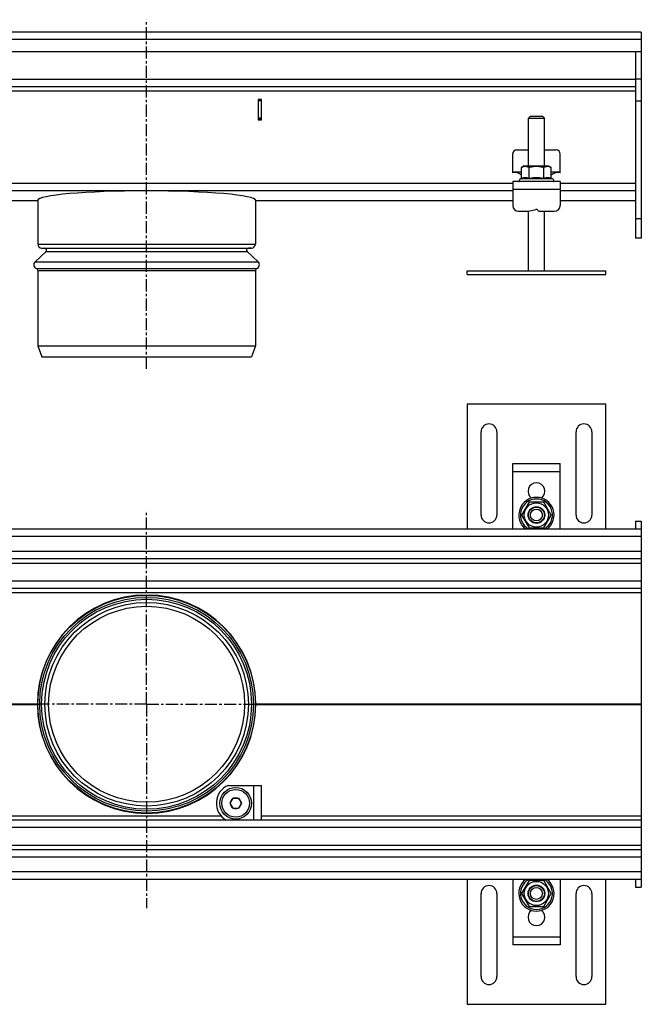
# Model space of a CAD drawing. Units: millimetres. Extents: x -181 to 735, y -289 to 215.
# Drawn here: x 17 to 332, y -289 to 209 of the extents above; entities that cross this region are included whole.
import ezdxf

# ---------------------------------------------------------------- set-up
doc = ezdxf.new("R2010")
doc.units = ezdxf.units.MM
doc.header["$LTSCALE"] = 16.335
doc.linetypes.add('CENTER', pattern=[0.6, 0.375, -0.075, 0.075, -0.075])
doc.layers.get('0').update_dxf_attribs({"linetype": 'CONTINUOUS'})
doc.layers.add('AXES', color=7, linetype='CONTINUOUS')

msp = doc.modelspace()

# ---------------------------------------------------------------- linework, layer by layer
at = {"color": 7, "linetype": 'Continuous'}
for p, q in [((331.53, 202.27), (-168.47, 202.27)), ((331.53, 202.27), (331.53, 98.23)), ((331.53, 192.27), (-168.47, 192.27)), ((328.53, 192.27), (328.53, 98.23)), ((-156.47, 174.77), (328.53, 174.77)), ((331.53, 178.52), (328.53, 178.52)), ((139.58, 168.27), (137.98, 168.27)), ((137.98, 168.27), (137.98, 158.07)), ((138.03, 158.07), (138.03, 168.27)), ((139.53, 168.17), (138.03, 168.17)), ((139.53, 158.07), (139.53, 168.27)), ((139.58, 158.07), (139.58, 168.27)), ((275.53, 159.77), (274.53, 158.77)), ((275.53, 159.77), (281.53, 159.77)), ((281.53, 159.77), (282.53, 158.77)), ((137.98, 158.07), (139.58, 158.07)), ((139.53, 158.17), (138.03, 158.17)), ((274.53, 158.77), (282.53, 158.77)), ((274.53, 134.77), (274.53, 158.77)), ((282.53, 134.77), (282.53, 158.77)), ((266.53, 131.19), (266.53, 140.77)), ((268.53, 142.77), (274.53, 142.77)), ((282.53, 142.77), (288.53, 142.77)), ((290.53, 131.19), (290.53, 140.77)), ((272.41, 134.77), (271.02, 133.97)), ((272.41, 134.77), (284.65, 134.77)), ((284.65, 134.77), (286.04, 133.97)), ((266.53, 131.77), (271.02, 131.77)), ((271.02, 128.39), (271.02, 133.97)), ((274.78, 128.39), (274.78, 133.97)), ((282.28, 128.39), (282.28, 133.97)), ((286.04, 128.39), (286.04, 133.97)), ((286.04, 131.77), (290.53, 131.77)), ((290.53, 126.77), (266.53, 126.77)), ((266.53, 126.77), (266.53, 114.77)), ((270.46, 128.14), (271.02, 128.39)), ((286.6, 128.14), (286.04, 128.39)), ((290.53, 126.77), (290.53, 114.77)), ((-103.47, 117.28), (26.38, 117.28)), ((26.38, 117.29), (26.38, 117.28)), ((136.68, 117.28), (136.68, 117.29)), ((136.68, 117.28), (266.53, 117.28)), ((290.53, 117.28), (328.53, 117.28)), ((269.53, 111.77), (274.53, 111.77)), ((274.53, 111.77), (278.28, 112.74)), ((274.53, 81.77), (274.53, 111.77)), ((279.53, 111.77), (287.53, 111.77)), ((282.53, 81.77), (282.53, 111.77)), ((331.53, 98.23), (328.53, 98.23)), ((266.53, -15.67), (290.53, -15.67)), ((266.53, -48.77), (266.53, -15.67)), ((290.53, -48.77), (290.53, -15.67)), ((274.78, -35.17), (271.02, -41.67)), ((282.28, -35.17), (274.78, -35.17)), ((286.04, -41.67), (282.28, -35.17)), ((271.02, -41.67), (274.78, -48.17)), ((282.28, -48.17), (286.04, -41.67)), ((328.53, -44.77), (331.53, -44.77)), ((328.53, -44.77), (328.53, -48.77)), ((331.53, -44.77), (331.53, -229.77)), ((331.53, -48.77), (-168.47, -48.77)), ((274.78, -48.17), (282.28, -48.17)), ((331.53, -63.77), (-168.47, -63.77)), ((331.53, -78.77), (-168.47, -78.77)), ((26.53, -137.27), (27.53, -137.27)), ((135.53, -137.27), (136.53, -137.27)), ((122.84, -178.27), (139.53, -178.27)), ((139.53, -195.77), (139.53, -178.27)), ((125.09, -184.79), (123.64, -187.29)), ((123.64, -187.29), (125.09, -189.79)), ((125.09, -184.79), (127.97, -184.79)), ((127.97, -184.79), (129.42, -187.29)), ((129.42, -187.29), (127.97, -189.79)), ((125.09, -189.79), (127.97, -189.79)), ((331.53, -195.77), (-168.47, -195.77)), ((331.53, -210.77), (-168.47, -210.77)), ((331.53, -225.77), (-168.47, -225.77)), ((266.53, -225.77), (266.53, -258.87)), ((274.78, -226.37), (271.02, -232.87)), ((282.28, -226.37), (274.78, -226.37)), ((286.04, -232.87), (282.28, -226.37)), ((290.53, -225.77), (290.53, -258.87)), ((328.53, -225.77), (328.53, -229.77)), ((271.02, -232.87), (274.78, -239.37)), ((282.28, -239.37), (286.04, -232.87)), ((328.53, -229.77), (331.53, -229.77)), ((274.78, -239.37), (282.28, -239.37)), ((290.53, -258.87), (266.53, -258.87))]:
    msp.add_line(p, q, dxfattribs=at)
at = {"color": 9, "linetype": 'Continuous'}
for p, q in [((331.53, 198.52), (-168.47, 198.52)), ((-162.96, 178.52), (328.53, 178.52)), ((328.53, 172.52), (-148.47, 172.52)), ((139.53, 167.57), (138.03, 167.57)), ((331.53, 167.43), (328.53, 167.43)), ((139.53, 158.77), (138.03, 158.77)), ((-103.47, 125.95), (266.53, 125.95)), ((269.61, 127.07), (287.45, 127.07)), ((286.6, 128.14), (270.46, 128.14)), ((290.53, 125.95), (328.53, 125.95)), ((-103.47, 122.22), (266.53, 122.22)), ((290.53, 122.77), (266.53, 122.77)), ((290.53, 122.22), (328.53, 122.22)), ((-103.47, 117.29), (26.38, 117.29)), ((136.68, 117.29), (266.53, 117.29)), ((290.53, 117.29), (328.53, 117.29)), ((331.53, 107.96), (328.53, 107.96)), ((266.53, -19.67), (290.53, -19.67)), ((331.53, -52.52), (-168.47, -52.52)), ((331.53, -60.02), (-168.47, -60.02)), ((-168.47, -66.02), (331.53, -66.02)), ((331.53, -75.02), (-168.47, -75.02)), ((-168.47, -80.82), (331.53, -80.82)), ((-168.47, -137.07), (26.38, -137.07)), ((-168.47, -137.46), (26.38, -137.46)), ((136.68, -137.07), (331.53, -137.07)), ((136.68, -137.46), (331.53, -137.46)), ((135.78, -195.77), (135.78, -178.27)), ((-168.47, -193.71), (119.2, -193.71)), ((139.53, -193.71), (331.53, -193.71)), ((331.53, -199.52), (-168.47, -199.52)), ((-168.47, -208.52), (331.53, -208.52)), ((331.53, -214.52), (-168.47, -214.52)), ((331.53, -222.02), (-168.47, -222.02)), ((290.53, -254.87), (266.53, -254.87))]:
    msp.add_line(p, q, dxfattribs=at)
at = {"color": 7, "linetype": 'Continuous'}
for centre, radius in [((278.53, -41.67), 6.12), ((278.53, -41.67), 4.2), ((278.53, -41.67), 4), ((278.53, -41.67), 3), ((81.53, -137.27), 55), ((81.53, -137.27), 54), ((278.53, -232.87), 6.12), ((278.53, -232.87), 4.2), ((278.53, -232.87), 4), ((278.53, -232.87), 3)]:
    msp.add_circle(centre, radius, dxfattribs=at)
for centre, radius, start, end in [((268.53, 140.77), 2, 90, 180), ((288.53, 140.77), 2, 0, 90), ((267.74, 126.34), 5, 48.9783, 104.0368), ((289.32, 126.34), 5, 75.9632, 131.0221), ((271.08, 126.77), 1.5, 114.3886, 168.463), ((269.86, 127.02), 0.25, 168.463, 270), ((285.98, 126.77), 1.5, 11.537, 65.6114), ((287.2, 127.02), 0.25, 270, 11.537), ((269.53, 114.77), 3, 180, 270), ((287.53, 114.77), 3, 270, 360), ((278.53, 111.77), 1, 0, 104.4775), ((278.53, -29.67), 4.25, 306.0887, 233.9113), ((278.53, -41.67), 8.92, 307.2873, 232.7127), ((81.53, -137.27), 55.15, 179.7963, 180.2037), ((81.53, -137.27), 55.15, 359.7963, 0.2037), ((126.53, -187.29), 9.75, 112.2348, 240.3694), ((278.53, -232.87), 8.92, 127.2873, 52.7127), ((278.53, -244.87), 4.25, 126.0887, 53.9113)]:
    msp.add_arc(centre, radius, start, end, dxfattribs=at)
at = {"color": 9, "linetype": 'Continuous'}
for centre, radius, start, end in [((278.53, -41.67), 8.92, 307.2451, 232.7549), ((278.53, -41.67), 8.07, 298.3712, 241.6288), ((126.53, -187.29), 2.7, 127.8084, 172.1916), ((126.53, -187.29), 2.7, 187.8084, 232.1916), ((126.53, -187.29), 2.7, 67.8084, 112.1916), ((126.53, -187.29), 2.7, 7.8084, 52.1916), ((126.53, -187.29), 2.7, 307.8084, 352.1916), ((126.53, -187.29), 2.7, 247.8084, 292.1916), ((278.53, -232.87), 8.92, 127.2451, 52.7549), ((278.53, -232.87), 8.07, 118.3712, 61.6288)]:
    msp.add_arc(centre, radius, start, end, dxfattribs=at)
at = {"color": 7, "linetype": 'Continuous'}
for centre, major_axis, ratio, start_param, end_param in [((81.53, 117.28), (55.15, 0), 0.087489, 0.003556, 3.138037), ((81.53, -137.27), (0, 55.15), 1, -1.567241, 1.567241), ((81.53, -137.27), (0, 55.15), 1, -4.708833, -1.574352)]:
    msp.add_ellipse(centre, major_axis=major_axis, ratio=ratio, start_param=start_param, end_param=end_param, dxfattribs=at)
for points, knots in [([(271.02, 133.97), (271.17, 134.06), (271.48, 134.22), (271.87, 134.37), (272.19, 134.47), (272.42, 134.51), (272.66, 134.54), (272.9, 134.56), (273.14, 134.54), (273.38, 134.51), (273.62, 134.47), (273.93, 134.37), (274.33, 134.22), (274.63, 134.06), (274.78, 133.97)], [0, 0, 0, 0, 0.130775, 0.257156, 0.318859, 0.379742, 0.440028, 0.5, 0.559972, 0.620258, 0.681141, 0.742844, 0.869225, 1, 1, 1, 1]), ([(274.78, 133.97), (275.08, 134.06), (275.7, 134.22), (276.63, 134.41), (277.58, 134.52), (278.53, 134.57), (279.48, 134.52), (280.43, 134.41), (281.36, 134.22), (281.98, 134.06), (282.28, 133.97)], [0, 0, 0, 0, 0.125008, 0.250011, 0.375007, 0.5, 0.624993, 0.749989, 0.874992, 1, 1, 1, 1]), ([(282.28, 133.97), (282.43, 134.06), (282.73, 134.22), (283.13, 134.37), (283.44, 134.47), (283.68, 134.51), (283.92, 134.54), (284.16, 134.56), (284.4, 134.54), (284.64, 134.51), (284.87, 134.47), (285.19, 134.37), (285.58, 134.22), (285.89, 134.06), (286.04, 133.97)], [0, 0, 0, 0, 0.130775, 0.257156, 0.318859, 0.379742, 0.440028, 0.5, 0.559972, 0.620258, 0.681141, 0.742844, 0.869225, 1, 1, 1, 1]), ([(271.02, 128.39), (271.18, 128.46), (271.48, 128.59), (271.95, 128.73), (272.42, 128.83), (272.9, 128.86), (273.38, 128.83), (273.85, 128.73), (274.32, 128.59), (274.63, 128.46), (274.78, 128.39)], [0, 0, 0, 0, 0.128829, 0.254714, 0.378095, 0.5, 0.621905, 0.745286, 0.871171, 1, 1, 1, 1]), ([(274.78, 128.39), (275.09, 128.46), (275.7, 128.59), (276.64, 128.74), (277.58, 128.83), (278.53, 128.86), (279.48, 128.83), (280.42, 128.74), (281.36, 128.59), (281.97, 128.46), (282.28, 128.39)], [0, 0, 0, 0, 0.125005, 0.250006, 0.375004, 0.5, 0.624996, 0.749994, 0.874995, 1, 1, 1, 1]), ([(282.28, 128.39), (282.43, 128.46), (282.74, 128.59), (283.21, 128.73), (283.68, 128.83), (284.16, 128.86), (284.64, 128.83), (285.11, 128.73), (285.58, 128.59), (285.88, 128.46), (286.04, 128.39)], [0, 0, 0, 0, 0.128829, 0.254714, 0.378095, 0.5, 0.621905, 0.745286, 0.871171, 1, 1, 1, 1])]:
    msp.add_open_spline(points, degree=3, knots=knots, dxfattribs=at)
at = {"layer": 'AXES', "color": 7, "linetype": 'CENTER'}
for p, q in [((81.53, 32.12), (81.53, 208.58)), ((81.53, -137.27), (81.53, -39.16)), ((81.53, -137.27), (22.53, -137.27)), ((81.53, -137.27), (140.53, -137.27)), ((81.53, -137.27), (81.53, -240.3))]:
    msp.add_line(p, q, dxfattribs=at)
at = {"layer": 'AXES', "color": 7, "linetype": 'Continuous'}
for p, q in [((26.53, 117.63), (26.53, 95.2)), ((136.53, 117.63), (136.53, 95.2)), ((30.71, 91.42), (25.17, 86.25)), ((28.46, 93.2), (30.06, 93.15)), ((132.35, 91.42), (137.89, 86.25)), ((134.6, 93.2), (133, 93.15)), ((26.53, 81.95), (26.53, 43.77)), ((136.53, 81.95), (136.53, 43.77)), ((243.53, 81.77), (313.53, 81.77)), ((243.53, 79.77), (243.53, 81.77)), ((243.53, 79.77), (313.53, 79.77)), ((313.53, 79.77), (313.53, 81.77)), ((26.53, 43.77), (136.53, 43.77)), ((26.53, 43.77), (28.53, 38.27)), ((136.53, 43.77), (134.53, 38.27)), ((28.53, 38.27), (134.53, 38.27)), ((313.53, 14.33), (243.53, 14.33)), ((243.53, 14.33), (243.53, -48.77)), ((313.53, -48.77), (313.53, 14.33)), ((250.53, -41.67), (250.53, 0.33)), ((258.53, 0.33), (258.53, -41.67)), ((298.53, -41.67), (298.53, 0.33)), ((306.53, 0.33), (306.53, -41.67)), ((243.53, -225.77), (243.53, -288.87)), ((313.53, -288.87), (313.53, -225.77)), ((250.53, -274.87), (250.53, -232.87)), ((258.53, -232.87), (258.53, -274.87)), ((298.53, -274.87), (298.53, -232.87)), ((306.53, -232.87), (306.53, -274.87)), ((243.53, -288.87), (313.53, -288.87))]:
    msp.add_line(p, q, dxfattribs=at)
at = {"layer": 'AXES', "color": 9, "linetype": 'Continuous'}
for p, q in [((26.53, 95.2), (136.53, 95.2)), ((28.46, 93.2), (134.6, 93.2)), ((30.06, 93.15), (133, 93.15)), ((30.71, 91.42), (132.35, 91.42)), ((25.17, 86.25), (137.89, 86.25)), ((25.86, 82.9), (137.2, 82.9)), ((26.53, 81.95), (136.53, 81.95))]:
    msp.add_line(p, q, dxfattribs=at)
for radius in [53.03, 51.43]:
    msp.add_circle((81.53, -137.27), radius, dxfattribs=at)
at = {"layer": 'AXES', "color": 7, "linetype": 'Continuous'}
for centre, radius in [((81.53, -137.27), 49.5), ((126.53, -187.29), 8), ((126.53, -187.29), 7)]:
    msp.add_circle(centre, radius, dxfattribs=at)
for centre, radius, start, end in [((28.53, 95.2), 2, 180, 268), ((134.53, 95.2), 2, 272, 360), ((30.03, 92.15), 1, 313, 88), ((133.03, 92.15), 1, 92, 227), ((26.53, 84.78), 2, 133, 250.5288), ((136.53, 84.78), 2, 289.4712, 47), ((25.53, 81.95), 1, 0, 70.5288), ((137.53, 81.95), 1, 109.4712, 180), ((254.53, 0.33), 4, 0, 180), ((302.53, 0.33), 4, 0, 180), ((254.53, -41.67), 4, 180, 360), ((302.53, -41.67), 4, 180, 360), ((254.53, -232.87), 4, 0, 180), ((302.53, -232.87), 4, 0, 180), ((254.53, -274.87), 4, 180, 360), ((302.53, -274.87), 4, 180, 360)]:
    msp.add_arc(centre, radius, start, end, dxfattribs=at)

doc.saveas('drawing.dxf')
